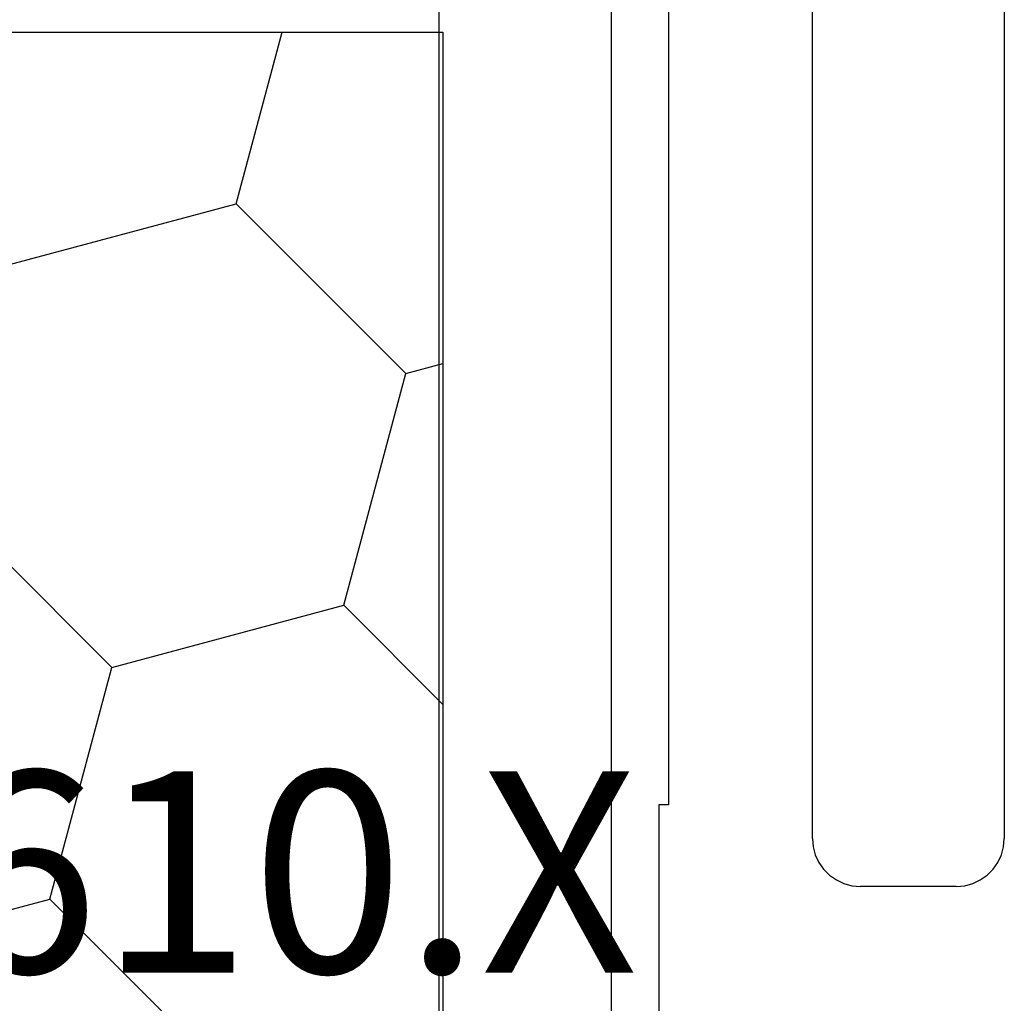
# Model space of a CAD drawing. Units: millimetres. Extents: x 0 to 13391, y -2921 to -50.
# Drawn here: x 13 to 23, y -2759 to -2748 of the extents above; entities that cross this region are included whole.
import ezdxf
from ezdxf.enums import TextEntityAlignment as Align

# ---------------------------------------------------------------- set-up
doc = ezdxf.new("R2010")
doc.units = ezdxf.units.MM
doc.layers.add('CrossSectionsProfils', color=7, linetype='Continuous')
doc.layers.add('CrossSectionsTexts', color=3, linetype='Continuous')
doc.styles.get("Standard").update_dxf_attribs({"font": 'complex.shx', "height": 60})

# ---------------------------------------------------------------- blocks, each defined once
blk = doc.blocks.new('10_18026_X', base_point=(267.711, 1007.22574))
at = {"layer": 'CrossSectionsProfils', "color": 1}
for p, q in [((167.1127, 1026.23432), (143.9093, 1026.23432)), ((146.05096, 1024.43432), (164.97105, 1024.43432))]:
    blk.add_line(p, q, dxfattribs=at)
blk = doc.blocks.new('208_0501_6', base_point=(900.503, 114.979))
at = {"layer": 'CrossSectionsProfils'}
for p, q in [((913.136, 91.379), (925.703, 91.379)), ((925.79, 91.371), (925.703, 91.379)), ((925.874, 91.349), (925.79, 91.371)), ((925.953, 91.312), (925.874, 91.349)), ((926.025, 91.262), (925.953, 91.312)), ((926.086, 91.2), (926.025, 91.262)), ((926.136, 91.129), (926.086, 91.2)), ((926.173, 91.05), (926.136, 91.129)), ((926.196, 90.966), (926.173, 91.05)), ((926.203, 90.879), (926.196, 90.966)), ((926.203, 90.879), (926.203, 89.879)), ((926.196, 89.792), (926.203, 89.879)), ((926.173, 89.708), (926.196, 89.792)), ((926.136, 89.629), (926.173, 89.708)), ((926.086, 89.558), (926.136, 89.629)), ((925.953, 89.446), (926.025, 89.496)), ((926.025, 89.496), (926.086, 89.558)), ((925.703, 89.379), (913.404, 89.379)), ((925.703, 89.379), (925.79, 89.387)), ((925.79, 89.387), (925.874, 89.409)), ((925.874, 89.409), (925.953, 89.446)), ((909.253, 87.879), (925.353, 87.879)), ((925.353, 87.879), (925.353, 87.779)), ((925.353, 87.779), (928.553, 87.779))]:
    blk.add_line(p, q, dxfattribs=at)
blk = doc.blocks.new('208_0610_X_TEXT_13', base_point=(17.25, 121.4))
at = {"layer": 'CrossSectionsTexts'}
blk.add_text('208.0610.X', height=2.1, dxfattribs=at).set_placement((12.1, 111.6), align=Align.CENTER)
blk = doc.blocks.new('208_0610_X', base_point=(2353.034, 4690.115))
at = {"layer": 'CrossSectionsProfils', "color": 1}
for p, q in [((2353.034, 4679.815), (2353.034, 4690.115)), ((2353.034, 4690.115), (2372.634, 4690.115)), ((2356.59, 4689.729), (2356.487, 4690.115)), ((2359.005, 4689.082), (2360.038, 4690.115)), ((2354.822, 4687.961), (2356.59, 4689.729)), ((2359.005, 4689.082), (2356.59, 4689.729)), ((2359.652, 4686.667), (2359.005, 4689.082)), ((2354.822, 4687.961), (2353.034, 4688.441)), ((2355.469, 4685.546), (2354.822, 4687.961)), ((2362.067, 4686.02), (2363.834, 4687.788)), ((2357.884, 4684.899), (2359.652, 4686.667)), ((2362.067, 4686.02), (2359.652, 4686.667)), ((2362.714, 4683.605), (2362.067, 4686.02))]:
    blk.add_line(p, q, dxfattribs=at)
blk = doc.blocks.new('CS_9HORL1')
at = {"layer": 'CrossSectionsProfils', "rotation": 270}
for name, p in [('10_18026_X', (0, 0)), ('208_0501_6', (46.7, 138.2)), ('208_0610_X', (17.25, 121.4))]:
    blk.add_blockref(name, p, dxfattribs=at)
at = {"layer": 'CrossSectionsTexts'}
blk.add_blockref('208_0610_X_TEXT_13', (17.25, 121.4), dxfattribs=at)

msp = doc.modelspace()

# ---------------------------------------------------------------- block references
msp.add_blockref('CS_9HORL1', (0, -2870))
at = {"layer": 'CrossSectionsProfils', "rotation": 270}
for name, p in [('10_18026_X', (0, -2870)), ('208_0501_6', (46.7, -2731.8)), ('208_0610_X', (17.25, -2748.6))]:
    msp.add_blockref(name, p, dxfattribs=at)
at = {"layer": 'CrossSectionsTexts'}
msp.add_blockref('208_0610_X_TEXT_13', (17.25, -2748.6), dxfattribs=at)

doc.saveas('drawing.dxf')
